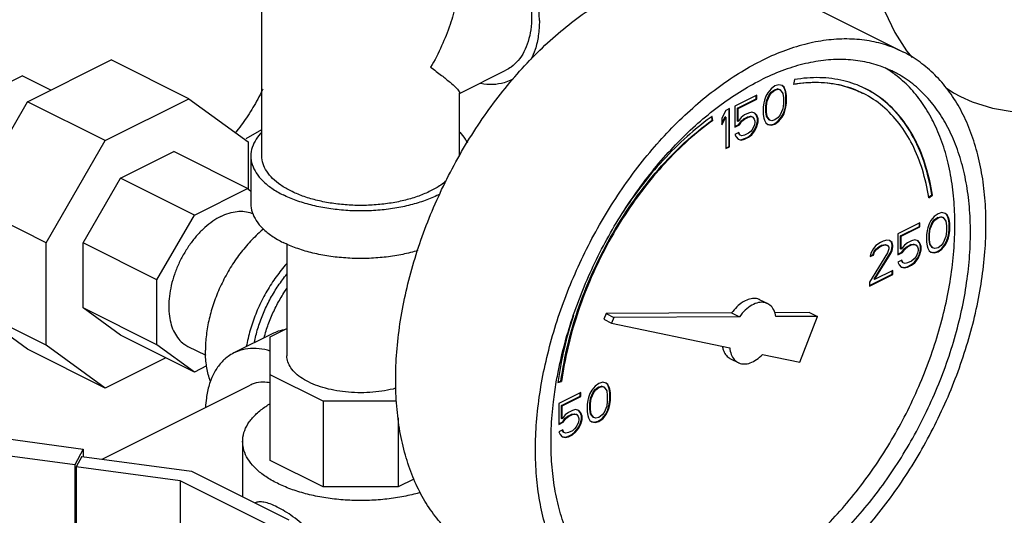
# Model space of a CAD drawing. Units: inches. Extents: x -39.3 to -14.3, y 29.1 to 56.3.
# Drawn here: x -29.1 to -23.5, y 35.3 to 38.1 of the extents above; entities that cross this region are included whole.
import ezdxf

# ---------------------------------------------------------------- set-up
doc = ezdxf.new("R2010")
doc.units = ezdxf.units.IN
doc.header["$LTSCALE"] = 1.21
doc.header["$MEASUREMENT"] = 0
doc.layers.get('0').update_dxf_attribs({"linetype": 'CONTINUOUS'})

msp = doc.modelspace()

# ---------------------------------------------------------------- linework, layer by layer
at = {"color": 7, "linetype": 'Continuous'}
for p, q in [((-27.685, 37.3269), (-27.685, 38.5991)), ((-24.0359, 37.9183), (-24.8314, 38.3161)), ((-29.0177, 37.6353), (-28.5418, 37.8733)), ((-28.0998, 37.6523), (-28.5418, 37.8733)), ((-29.3506, 37.6316), (-29.0486, 37.7826)), ((-28.8858, 37.7012), (-29.0486, 37.7826)), ((-26.56, 37.6829), (-26.2964, 37.8147)), ((-24.6549, 37.7613), (-24.6604, 37.7334)), ((-24.7876, 37.7095), (-24.806, 37.6865)), ((-24.7655, 37.7251), (-24.7876, 37.7095)), ((-24.769, 37.7039), (-24.7506, 37.7085)), ((-24.7434, 37.7316), (-24.7655, 37.7251)), ((-24.7655, 37.7021), (-24.747, 37.7067)), ((-24.7506, 37.7085), (-24.7395, 37.7048)), ((-24.747, 37.7067), (-24.7506, 37.7085)), ((-24.747, 37.7067), (-24.736, 37.703)), ((-24.7249, 37.727), (-24.7434, 37.7316)), ((-24.736, 37.703), (-24.7395, 37.7048)), ((-24.7174, 37.7204), (-24.7254, 37.7264)), ((-24.7139, 37.7187), (-24.7249, 37.727)), ((-24.7139, 37.7187), (-24.7174, 37.7204)), ((-24.7101, 37.7057), (-24.7174, 37.7204)), ((-24.7065, 37.7039), (-24.7139, 37.7187)), ((-24.7065, 37.7039), (-24.7101, 37.7057)), ((-24.7064, 37.6937), (-24.7101, 37.7057)), ((-24.7028, 37.6919), (-24.7065, 37.7039)), ((-28.5758, 37.4143), (-28.0998, 37.6523)), ((-28.0998, 37.6523), (-27.7633, 37.4084)), ((-26.56, 37.33), (-26.56, 37.6867)), ((-24.8686, 37.6736), (-24.9938, 37.611)), ((-24.9789, 37.5989), (-24.8721, 37.6523)), ((-24.9754, 37.5971), (-24.8686, 37.6505)), ((-24.8721, 37.6523), (-24.8721, 37.6718)), ((-24.8686, 37.6505), (-24.8721, 37.6523)), ((-24.8686, 37.6505), (-24.8686, 37.6736)), ((-24.817, 37.6671), (-24.8244, 37.645)), ((-24.806, 37.6865), (-24.817, 37.6671)), ((-24.8132, 37.6403), (-24.7985, 37.6753)), ((-24.8097, 37.6385), (-24.7949, 37.6736)), ((-24.7985, 37.6753), (-24.7874, 37.6901)), ((-24.7949, 37.6736), (-24.7985, 37.6753)), ((-24.7949, 37.6736), (-24.7839, 37.6883)), ((-24.7874, 37.6901), (-24.769, 37.7039)), ((-24.7839, 37.6883), (-24.7874, 37.6901)), ((-24.7839, 37.6883), (-24.7655, 37.7021)), ((-24.7655, 37.7021), (-24.769, 37.7039)), ((-24.736, 37.703), (-24.7213, 37.6827)), ((-24.7213, 37.6827), (-24.7176, 37.6569)), ((-24.7176, 37.6569), (-24.7176, 37.6247)), ((-24.7028, 37.6919), (-24.7064, 37.6937)), ((-24.7027, 37.6725), (-24.7064, 37.6937)), ((-24.6992, 37.6708), (-24.7028, 37.6919)), ((-24.6992, 37.6708), (-24.7027, 37.6725)), ((-24.7027, 37.6311), (-24.7027, 37.6725)), ((-24.6992, 37.6293), (-24.6992, 37.6708)), ((-29.3543, 37.0548), (-29.0177, 37.6353)), ((-28.5758, 37.4143), (-29.0177, 37.6353)), ((-25.0233, 37.5962), (-25.0454, 37.5852)), ((-25.0268, 37.3815), (-25.0268, 37.5945)), ((-25.0233, 37.3797), (-25.0233, 37.5962)), ((-24.9938, 37.611), (-24.9938, 37.4912)), ((-24.9754, 37.5971), (-24.9789, 37.5989)), ((-24.9789, 37.5252), (-24.9789, 37.5989)), ((-24.9754, 37.5234), (-24.9754, 37.5971)), ((-24.8281, 37.6293), (-24.8317, 37.6045)), ((-24.8317, 37.6045), (-24.8317, 37.563)), ((-24.8244, 37.645), (-24.8281, 37.6293)), ((-24.8169, 37.6108), (-24.8132, 37.6403)), ((-24.8133, 37.6091), (-24.8169, 37.6108)), ((-24.8169, 37.5786), (-24.8169, 37.6108)), ((-24.8133, 37.6091), (-24.8097, 37.6385)), ((-24.8133, 37.5768), (-24.8133, 37.6091)), ((-24.8097, 37.6385), (-24.8132, 37.6403)), ((-24.7213, 37.5952), (-24.736, 37.5602)), ((-24.7176, 37.6247), (-24.7213, 37.5952)), ((-24.7101, 37.5905), (-24.7064, 37.6062)), ((-24.7065, 37.5888), (-24.7028, 37.6044)), ((-24.7064, 37.6062), (-24.7027, 37.6311)), ((-24.7028, 37.6044), (-24.7064, 37.6062)), ((-24.7028, 37.6044), (-24.6992, 37.6293)), ((-24.6992, 37.6293), (-24.7027, 37.6311)), ((-25.1226, 37.5304), (-25.1256, 37.55)), ((-25.1191, 37.5286), (-25.1227, 37.5523)), ((-25.0454, 37.5852), (-25.0675, 37.5419)), ((-25.0675, 37.5137), (-25.0489, 37.5501)), ((-25.0675, 37.505), (-25.0454, 37.5483)), ((-25.0675, 37.5419), (-25.0675, 37.505)), ((-25.0454, 37.5483), (-25.0489, 37.5501)), ((-25.0454, 37.5483), (-25.0454, 37.3687)), ((-24.957, 37.5465), (-24.9754, 37.5234)), ((-24.9386, 37.5603), (-24.957, 37.5465)), ((-24.9568, 37.527), (-24.9421, 37.539)), ((-24.9533, 37.5253), (-24.9386, 37.5372)), ((-24.9421, 37.539), (-24.92, 37.5501)), ((-24.9386, 37.5372), (-24.9421, 37.539)), ((-24.9165, 37.5713), (-24.9386, 37.5603)), ((-24.9386, 37.5372), (-24.9165, 37.5483)), ((-24.92, 37.5501), (-24.9053, 37.5528)), ((-24.9165, 37.5483), (-24.92, 37.5501)), ((-24.898, 37.5759), (-24.9165, 37.5713)), ((-24.9165, 37.5483), (-24.9017, 37.5511)), ((-24.9053, 37.5528), (-24.8942, 37.5491)), ((-24.9017, 37.5511), (-24.9053, 37.5528)), ((-24.9017, 37.5511), (-24.8907, 37.5474)), ((-24.8796, 37.5713), (-24.898, 37.5759)), ((-24.8907, 37.5474), (-24.8942, 37.5491)), ((-24.8907, 37.5474), (-24.8833, 37.5372)), ((-24.8833, 37.5372), (-24.8796, 37.5252)), ((-24.8721, 37.5602), (-24.8808, 37.5703)), ((-24.8686, 37.5584), (-24.8796, 37.5713)), ((-24.8686, 37.5584), (-24.8721, 37.5602)), ((-24.8647, 37.5408), (-24.8721, 37.5602)), ((-24.8612, 37.5391), (-24.8686, 37.5584)), ((-24.8612, 37.5391), (-24.8647, 37.5408)), ((-24.8647, 37.5224), (-24.8647, 37.5408)), ((-24.8612, 37.5206), (-24.8612, 37.5391)), ((-24.8317, 37.563), (-24.8281, 37.5418)), ((-24.8281, 37.5418), (-24.8244, 37.5298)), ((-24.8133, 37.5768), (-24.8169, 37.5786)), ((-24.8132, 37.5528), (-24.8169, 37.5786)), ((-24.8097, 37.551), (-24.8133, 37.5768)), ((-24.8097, 37.551), (-24.8132, 37.5528)), ((-24.7985, 37.5325), (-24.8132, 37.5528)), ((-24.7949, 37.5307), (-24.8097, 37.551)), ((-24.747, 37.5455), (-24.7655, 37.5317)), ((-24.736, 37.5602), (-24.747, 37.5455)), ((-24.7469, 37.5261), (-24.7285, 37.5491)), ((-24.7434, 37.5243), (-24.7249, 37.5473)), ((-24.7285, 37.5491), (-24.7174, 37.5684)), ((-24.7249, 37.5473), (-24.7285, 37.5491)), ((-24.7249, 37.5473), (-24.7139, 37.5667)), ((-24.7174, 37.5684), (-24.7101, 37.5905)), ((-24.7139, 37.5667), (-24.7174, 37.5684)), ((-24.7139, 37.5667), (-24.7065, 37.5888)), ((-24.7065, 37.5888), (-24.7101, 37.5905)), ((-25.1191, 37.5286), (-25.1226, 37.5304)), ((-24.9938, 37.4947), (-24.9716, 37.5059)), ((-24.9938, 37.4912), (-24.968, 37.5041)), ((-24.9754, 37.5234), (-24.9789, 37.5252)), ((-24.9716, 37.5059), (-24.9568, 37.527)), ((-24.968, 37.5041), (-24.9716, 37.5059)), ((-24.968, 37.5041), (-24.9533, 37.5253)), ((-24.9533, 37.5253), (-24.9568, 37.527)), ((-24.8907, 37.4829), (-24.9017, 37.4681)), ((-24.8833, 37.5004), (-24.8907, 37.4829)), ((-24.8796, 37.516), (-24.8833, 37.5004)), ((-24.8832, 37.4717), (-24.8721, 37.4957)), ((-24.8796, 37.5252), (-24.8796, 37.516)), ((-24.8796, 37.47), (-24.8686, 37.4939)), ((-24.8721, 37.4957), (-24.8647, 37.5224)), ((-24.8686, 37.4939), (-24.8721, 37.4957)), ((-24.8686, 37.4939), (-24.8612, 37.5206)), ((-24.8612, 37.5206), (-24.8647, 37.5224)), ((-24.8244, 37.5298), (-24.817, 37.5151)), ((-24.817, 37.5151), (-24.806, 37.5068)), ((-24.806, 37.5068), (-24.7876, 37.5022)), ((-24.8058, 37.5076), (-24.7911, 37.504)), ((-24.7949, 37.5307), (-24.7985, 37.5325)), ((-24.7839, 37.5271), (-24.7949, 37.5307)), ((-24.7911, 37.504), (-24.769, 37.5104)), ((-24.7876, 37.5022), (-24.7911, 37.504)), ((-24.7876, 37.5022), (-24.7655, 37.5086)), ((-24.7655, 37.5317), (-24.7839, 37.5271)), ((-24.769, 37.5104), (-24.7469, 37.5261)), ((-24.7655, 37.5086), (-24.769, 37.5104)), ((-24.7655, 37.5086), (-24.7434, 37.5243)), ((-24.7434, 37.5243), (-24.7469, 37.5261)), ((-27.774, 37.4269), (-27.685, 37.4781)), ((-24.9717, 37.4608), (-24.9938, 37.4497)), ((-24.9938, 37.4497), (-24.9864, 37.435)), ((-24.9864, 37.435), (-24.9754, 37.4221)), ((-24.9679, 37.4478), (-24.9738, 37.4597)), ((-24.9643, 37.446), (-24.9717, 37.4608)), ((-24.9643, 37.446), (-24.9679, 37.4478)), ((-24.9533, 37.4424), (-24.9643, 37.446)), ((-24.9605, 37.4192), (-24.9421, 37.4238)), ((-24.9386, 37.4451), (-24.9533, 37.4424)), ((-24.9421, 37.4238), (-24.92, 37.4349)), ((-24.9386, 37.4221), (-24.9421, 37.4238)), ((-24.9165, 37.4562), (-24.9386, 37.4451)), ((-24.9386, 37.4221), (-24.9165, 37.4331)), ((-24.92, 37.4349), (-24.9016, 37.4487)), ((-24.9165, 37.4331), (-24.92, 37.4349)), ((-24.9017, 37.4681), (-24.9165, 37.4562)), ((-24.9165, 37.4331), (-24.898, 37.4469)), ((-24.9016, 37.4487), (-24.8832, 37.4717)), ((-24.898, 37.4469), (-24.9016, 37.4487)), ((-24.898, 37.4469), (-24.8796, 37.47)), ((-24.8796, 37.47), (-24.8832, 37.4717)), ((-28.9123, 36.8339), (-28.5758, 37.4143)), ((-27.7633, 37.4084), (-27.7633, 37.1391)), ((-25.0454, 37.3722), (-25.0268, 37.3815)), ((-25.0454, 37.3687), (-25.0233, 37.3797)), ((-25.0233, 37.3797), (-25.0268, 37.3815)), ((-24.9754, 37.4221), (-24.957, 37.4175)), ((-24.9752, 37.4229), (-24.9605, 37.4192)), ((-24.957, 37.4175), (-24.9605, 37.4192)), ((-24.957, 37.4175), (-24.9386, 37.4221)), ((-28.4888, 37.2007), (-28.1868, 37.3517)), ((-27.767, 37.1418), (-28.1868, 37.3517)), ((-27.7475, 37.3269), (-27.7475, 37.0563)), ((-28.7024, 36.8323), (-28.4888, 37.2007)), ((-28.069, 36.9908), (-28.4888, 37.2007)), ((-28.069, 36.9908), (-27.767, 37.1418)), ((-27.767, 37.1418), (-27.7475, 37.1277)), ((-23.8912, 37.0929), (-23.873, 37.106)), ((-23.8903, 37.0892), (-23.8694, 37.1042)), ((-23.8694, 37.1042), (-23.873, 37.106)), ((-28.9123, 36.8339), (-29.3543, 37.0548)), ((-28.2826, 36.6224), (-28.069, 36.9908)), ((-23.8595, 36.9827), (-23.8779, 36.9597)), ((-23.8374, 36.9984), (-23.8595, 36.9827)), ((-23.8593, 36.9633), (-23.8409, 36.9771)), ((-23.8409, 36.9771), (-23.8225, 36.9817)), ((-23.8374, 36.9754), (-23.8409, 36.9771)), ((-23.8153, 37.0048), (-23.8374, 36.9984)), ((-23.8374, 36.9754), (-23.819, 36.98)), ((-23.8225, 36.9817), (-23.8115, 36.978)), ((-23.819, 36.98), (-23.8225, 36.9817)), ((-23.819, 36.98), (-23.8079, 36.9763)), ((-23.7969, 37.0002), (-23.8153, 37.0048)), ((-23.8079, 36.9763), (-23.8115, 36.978)), ((-23.8079, 36.9763), (-23.7932, 36.956)), ((-23.7894, 36.9937), (-23.7973, 36.9997)), ((-23.7858, 36.9919), (-23.7969, 37.0002)), ((-23.7858, 36.9919), (-23.7894, 36.9937)), ((-23.782, 36.9789), (-23.7894, 36.9937)), ((-23.7785, 36.9772), (-23.7858, 36.9919)), ((-23.7785, 36.9772), (-23.782, 36.9789)), ((-23.7783, 36.967), (-23.782, 36.9789)), ((-23.7748, 36.9652), (-23.7785, 36.9772)), ((-23.9405, 36.9468), (-24.0657, 36.8842)), ((-24.0508, 36.8722), (-23.944, 36.9256)), ((-24.0473, 36.8704), (-23.9405, 36.9238)), ((-23.944, 36.9256), (-23.944, 36.9451)), ((-23.9405, 36.9238), (-23.944, 36.9256)), ((-23.9405, 36.9238), (-23.9405, 36.9468)), ((-23.8889, 36.9404), (-23.8963, 36.9183)), ((-23.8779, 36.9597), (-23.8889, 36.9404)), ((-23.8851, 36.9136), (-23.8704, 36.9486)), ((-23.8816, 36.9118), (-23.8668, 36.9468)), ((-23.8704, 36.9486), (-23.8593, 36.9633)), ((-23.8668, 36.9468), (-23.8704, 36.9486)), ((-23.8668, 36.9468), (-23.8558, 36.9615)), ((-23.8558, 36.9615), (-23.8593, 36.9633)), ((-23.8558, 36.9615), (-23.8374, 36.9754)), ((-23.7932, 36.956), (-23.7895, 36.9302)), ((-23.7895, 36.9302), (-23.7895, 36.898)), ((-23.7748, 36.9652), (-23.7783, 36.967)), ((-23.7746, 36.9458), (-23.7783, 36.967)), ((-23.7711, 36.944), (-23.7748, 36.9652)), ((-23.7711, 36.944), (-23.7746, 36.9458)), ((-23.7746, 36.9043), (-23.7746, 36.9458)), ((-23.7711, 36.9026), (-23.7711, 36.944)), ((-24.0657, 36.8842), (-24.0657, 36.7645)), ((-24.0473, 36.8704), (-24.0508, 36.8722)), ((-24.0508, 36.7985), (-24.0508, 36.8722)), ((-24.0473, 36.7967), (-24.0473, 36.8704)), ((-23.9, 36.9026), (-23.9037, 36.8777)), ((-23.9037, 36.8777), (-23.9037, 36.8363)), ((-23.8963, 36.9183), (-23.9, 36.9026)), ((-23.8888, 36.8841), (-23.8851, 36.9136)), ((-23.8853, 36.8823), (-23.8888, 36.8841)), ((-23.8888, 36.8518), (-23.8888, 36.8841)), ((-23.8853, 36.8823), (-23.8816, 36.9118)), ((-23.8853, 36.8501), (-23.8853, 36.8823)), ((-23.8816, 36.9118), (-23.8851, 36.9136)), ((-23.7932, 36.8685), (-23.8079, 36.8335)), ((-23.7895, 36.898), (-23.7932, 36.8685)), ((-23.7894, 36.8417), (-23.782, 36.8638)), ((-23.782, 36.8638), (-23.7783, 36.8794)), ((-23.7785, 36.862), (-23.782, 36.8638)), ((-23.7785, 36.862), (-23.7748, 36.8777)), ((-23.7783, 36.8794), (-23.7746, 36.9043)), ((-23.7748, 36.8777), (-23.7783, 36.8794)), ((-23.7748, 36.8777), (-23.7711, 36.9026)), ((-23.7711, 36.9026), (-23.7746, 36.9043)), ((-28.9123, 36.2509), (-28.9123, 36.8339)), ((-28.2826, 36.6224), (-28.7024, 36.8323)), ((-28.7024, 36.4624), (-28.7024, 36.8323)), ((-27.5425, 36.826), (-27.5425, 36.1903)), ((-24.1909, 36.817), (-24.2057, 36.8004)), ((-24.1652, 36.8345), (-24.1909, 36.817)), ((-24.1908, 36.7976), (-24.1724, 36.8114)), ((-24.1873, 36.7958), (-24.1688, 36.8096)), ((-24.1724, 36.8114), (-24.1576, 36.8188)), ((-24.1688, 36.8096), (-24.1724, 36.8114)), ((-24.1688, 36.8096), (-24.1541, 36.817)), ((-24.1504, 36.8419), (-24.1652, 36.8345)), ((-24.1576, 36.8188), (-24.1392, 36.8234)), ((-24.1541, 36.817), (-24.1576, 36.8188)), ((-24.1541, 36.817), (-24.1357, 36.8216)), ((-24.1283, 36.8483), (-24.1504, 36.8419)), ((-24.1392, 36.8234), (-24.1282, 36.8197)), ((-24.1357, 36.8216), (-24.1392, 36.8234)), ((-24.1357, 36.8216), (-24.1246, 36.8179)), ((-24.1136, 36.8465), (-24.1283, 36.8483)), ((-24.1246, 36.8179), (-24.1282, 36.8197)), ((-24.1246, 36.8179), (-24.1173, 36.8078)), ((-24.1173, 36.8078), (-24.1173, 36.7986)), ((-24.1024, 36.8372), (-24.114, 36.8459)), ((-24.0989, 36.8354), (-24.1136, 36.8465)), ((-24.0989, 36.8354), (-24.1024, 36.8372)), ((-24.0987, 36.8206), (-24.1024, 36.8372)), ((-24.1024, 36.7911), (-24.0987, 36.8114)), ((-24.0952, 36.8188), (-24.0989, 36.8354)), ((-24.0989, 36.7893), (-24.0952, 36.8096)), ((-24.0952, 36.8188), (-24.0987, 36.8206)), ((-24.0987, 36.8114), (-24.0987, 36.8206)), ((-24.0952, 36.8096), (-24.0987, 36.8114)), ((-24.0952, 36.8096), (-24.0952, 36.8188)), ((-24.0289, 36.8197), (-24.0473, 36.7967)), ((-24.0105, 36.8335), (-24.0289, 36.8197)), ((-24.0287, 36.8003), (-24.014, 36.8123)), ((-24.0252, 36.7985), (-24.0105, 36.8105)), ((-24.014, 36.8123), (-23.9919, 36.8233)), ((-24.0105, 36.8105), (-24.014, 36.8123)), ((-23.9884, 36.8446), (-24.0105, 36.8335)), ((-24.0105, 36.8105), (-23.9884, 36.8215)), ((-23.9919, 36.8233), (-23.9772, 36.8261)), ((-23.9884, 36.8215), (-23.9919, 36.8233)), ((-23.97, 36.8492), (-23.9884, 36.8446)), ((-23.9884, 36.8215), (-23.9736, 36.8243)), ((-23.9772, 36.8261), (-23.9661, 36.8224)), ((-23.9736, 36.8243), (-23.9772, 36.8261)), ((-23.9736, 36.8243), (-23.9626, 36.8206)), ((-23.9515, 36.8446), (-23.97, 36.8492)), ((-23.9626, 36.8206), (-23.9661, 36.8224)), ((-23.9626, 36.8206), (-23.9552, 36.8105)), ((-23.9552, 36.8105), (-23.9515, 36.7985)), ((-23.944, 36.8334), (-23.9527, 36.8436)), ((-23.9405, 36.8317), (-23.9515, 36.8446)), ((-23.9405, 36.8317), (-23.944, 36.8334)), ((-23.9367, 36.8141), (-23.944, 36.8334)), ((-23.9331, 36.8123), (-23.9405, 36.8317)), ((-23.9331, 36.8123), (-23.9367, 36.8141)), ((-23.9367, 36.7957), (-23.9367, 36.8141)), ((-23.9331, 36.7939), (-23.9331, 36.8123)), ((-23.9037, 36.8363), (-23.9, 36.8151)), ((-23.9, 36.8151), (-23.8963, 36.8031)), ((-23.8853, 36.8501), (-23.8888, 36.8518)), ((-23.8851, 36.826), (-23.8888, 36.8518)), ((-23.8816, 36.8243), (-23.8853, 36.8501)), ((-23.8816, 36.8243), (-23.8851, 36.826)), ((-23.8704, 36.8058), (-23.8851, 36.826)), ((-23.8668, 36.804), (-23.8816, 36.8243)), ((-23.819, 36.8187), (-23.8374, 36.8049)), ((-23.8079, 36.8335), (-23.819, 36.8187)), ((-23.8188, 36.7993), (-23.8004, 36.8223)), ((-23.8153, 36.7975), (-23.7969, 36.8206)), ((-23.8004, 36.8223), (-23.7894, 36.8417)), ((-23.7969, 36.8206), (-23.8004, 36.8223)), ((-23.7969, 36.8206), (-23.7858, 36.8399)), ((-23.7858, 36.8399), (-23.7894, 36.8417)), ((-23.7858, 36.8399), (-23.7785, 36.862)), ((-24.1246, 36.7764), (-24.2278, 36.6097)), ((-24.2204, 36.7746), (-24.2241, 36.7544)), ((-24.2241, 36.7544), (-24.2057, 36.7636)), ((-24.2234, 36.7583), (-24.2092, 36.7653)), ((-24.2057, 36.8004), (-24.2204, 36.7746)), ((-24.2092, 36.7653), (-24.2018, 36.7828)), ((-24.2057, 36.7636), (-24.2092, 36.7653)), ((-24.2057, 36.7636), (-24.1983, 36.7811)), ((-24.2018, 36.7828), (-24.1908, 36.7976)), ((-24.1983, 36.7811), (-24.2018, 36.7828)), ((-24.2018, 36.6262), (-24.1098, 36.7736)), ((-24.1983, 36.7811), (-24.1873, 36.7958)), ((-24.1983, 36.6245), (-24.1062, 36.7718)), ((-24.1873, 36.7958), (-24.1908, 36.7976)), ((-24.1173, 36.7986), (-24.1246, 36.7764)), ((-24.1098, 36.7736), (-24.1024, 36.7911)), ((-24.1062, 36.7718), (-24.1098, 36.7736)), ((-24.1062, 36.7718), (-24.0989, 36.7893)), ((-24.0989, 36.7893), (-24.1024, 36.7911)), ((-24.0657, 36.768), (-24.0435, 36.7791)), ((-24.0657, 36.7645), (-24.0399, 36.7773)), ((-24.0473, 36.7967), (-24.0508, 36.7985)), ((-24.0435, 36.7791), (-24.0287, 36.8003)), ((-24.0399, 36.7773), (-24.0435, 36.7791)), ((-24.0399, 36.7773), (-24.0252, 36.7985)), ((-24.0252, 36.7985), (-24.0287, 36.8003)), ((-23.9626, 36.7561), (-23.9736, 36.7414)), ((-23.9552, 36.7736), (-23.9626, 36.7561)), ((-23.9515, 36.7893), (-23.9552, 36.7736)), ((-23.9551, 36.745), (-23.944, 36.7689)), ((-23.9515, 36.7985), (-23.9515, 36.7893)), ((-23.9515, 36.7432), (-23.9405, 36.7672)), ((-23.944, 36.7689), (-23.9367, 36.7957)), ((-23.9405, 36.7672), (-23.944, 36.7689)), ((-23.9405, 36.7672), (-23.9331, 36.7939)), ((-23.9331, 36.7939), (-23.9367, 36.7957)), ((-23.8963, 36.8031), (-23.8889, 36.7883)), ((-23.8889, 36.7883), (-23.8779, 36.7801)), ((-23.8779, 36.7801), (-23.8595, 36.7754)), ((-23.8777, 36.7809), (-23.863, 36.7772)), ((-23.8668, 36.804), (-23.8704, 36.8058)), ((-23.8558, 36.8003), (-23.8668, 36.804)), ((-23.863, 36.7772), (-23.8409, 36.7837)), ((-23.8595, 36.7754), (-23.863, 36.7772)), ((-23.8595, 36.7754), (-23.8374, 36.7819)), ((-23.8374, 36.8049), (-23.8558, 36.8003)), ((-23.8409, 36.7837), (-23.8188, 36.7993)), ((-23.8374, 36.7819), (-23.8409, 36.7837)), ((-23.8374, 36.7819), (-23.8153, 36.7975)), ((-23.8153, 36.7975), (-23.8188, 36.7993)), ((-24.0436, 36.734), (-24.0657, 36.723)), ((-24.0657, 36.723), (-24.0584, 36.7082)), ((-24.0584, 36.7082), (-24.0473, 36.6953)), ((-24.0471, 36.6962), (-24.0324, 36.6925)), ((-24.0398, 36.7211), (-24.0457, 36.733)), ((-24.0363, 36.7193), (-24.0436, 36.734)), ((-24.0363, 36.7193), (-24.0398, 36.7211)), ((-24.0252, 36.7156), (-24.0363, 36.7193)), ((-24.0324, 36.6925), (-24.014, 36.6971)), ((-24.0105, 36.7184), (-24.0252, 36.7156)), ((-24.014, 36.6971), (-23.9919, 36.7082)), ((-24.0105, 36.6953), (-24.014, 36.6971)), ((-23.9884, 36.7294), (-24.0105, 36.7184)), ((-24.0105, 36.6953), (-23.9884, 36.7064)), ((-23.9919, 36.7082), (-23.9735, 36.722)), ((-23.9884, 36.7064), (-23.9919, 36.7082)), ((-23.9736, 36.7414), (-23.9884, 36.7294)), ((-23.9884, 36.7064), (-23.97, 36.7202)), ((-23.9735, 36.722), (-23.9551, 36.745)), ((-23.97, 36.7202), (-23.9735, 36.722)), ((-23.97, 36.7202), (-23.9515, 36.7432)), ((-23.9515, 36.7432), (-23.9551, 36.745)), ((-24.2278, 36.5902), (-24.0987, 36.6548)), ((-24.2278, 36.5867), (-24.0952, 36.653)), ((-24.0952, 36.676), (-24.1983, 36.6245)), ((-24.0987, 36.6548), (-24.0987, 36.6742)), ((-24.0952, 36.653), (-24.0987, 36.6548)), ((-24.0952, 36.653), (-24.0952, 36.676)), ((-24.0473, 36.6953), (-24.0289, 36.6907)), ((-24.0289, 36.6907), (-24.0324, 36.6925)), ((-24.0289, 36.6907), (-24.0105, 36.6953)), ((-28.2826, 36.2525), (-28.2826, 36.6224)), ((-24.2278, 36.6097), (-24.2278, 36.5867)), ((-24.1983, 36.6245), (-24.2018, 36.6262)), ((-28.9123, 36.2509), (-29.3543, 36.4719)), ((-29.0177, 36.228), (-29.3543, 36.4719)), ((-24.851, 36.5091), (-24.8068, 36.487)), ((-28.2826, 36.2525), (-28.7024, 36.4624)), ((-28.4888, 36.3076), (-28.7024, 36.4624)), ((-25.7267, 36.4307), (-25.7392, 36.398)), ((-25.0124, 36.4344), (-25.7267, 36.4307)), ((-25.7267, 36.4307), (-25.6825, 36.4086)), ((-25.0124, 36.4344), (-24.9682, 36.4123)), ((-24.5681, 36.4367), (-24.7672, 36.4357)), ((-24.5681, 36.4367), (-24.5239, 36.4146)), ((-25.7392, 36.398), (-25.695, 36.3759)), ((-25.6825, 36.4086), (-25.695, 36.3759)), ((-25.695, 36.3759), (-25.0226, 36.2366)), ((-24.9682, 36.4123), (-25.6825, 36.4086)), ((-24.5239, 36.4146), (-24.7602, 36.4134)), ((-24.6234, 36.1539), (-24.5239, 36.4146)), ((-28.069, 36.0977), (-28.4888, 36.3076)), ((-27.623, 36.317), (-27.8439, 36.2065)), ((-27.6372, 36.2975), (-27.5425, 36.3449)), ((-28.5758, 36.007), (-28.9123, 36.2509)), ((-28.069, 36.0977), (-28.2826, 36.2525)), ((-27.6372, 35.5955), (-27.6372, 36.2975)), ((-28.5758, 36.007), (-29.0177, 36.228)), ((-28.1058, 36.2441), (-28.0045, 36.1934)), ((-24.8366, 36.1981), (-24.6234, 36.1539)), ((-28.2317, 36.1791), (-28.5758, 36.007)), ((-25.0187, 36.1737), (-24.9745, 36.1516)), ((-27.9993, 36.1325), (-28.069, 36.0977)), ((-27.3369, 35.9325), (-27.6372, 36.0826)), ((-26.0003, 36.0388), (-25.9794, 36.0447)), ((-25.9998, 36.0417), (-25.983, 36.0465)), ((-25.9794, 36.0447), (-25.983, 36.0465)), ((-25.7672, 36.0335), (-25.7893, 36.0178)), ((-25.7451, 36.0399), (-25.7672, 36.0335)), ((-25.7267, 36.0353), (-25.7451, 36.0399)), ((-25.7192, 36.0288), (-25.7271, 36.0347)), ((-25.7156, 36.027), (-25.7267, 36.0353)), ((-25.7156, 36.027), (-25.7192, 36.0288)), ((-25.7118, 36.014), (-25.7192, 36.0288)), ((-25.7083, 36.0123), (-25.7156, 36.027)), ((-28.5927, 35.6029), (-27.7523, 36.0231)), ((-25.8703, 35.9819), (-25.9955, 35.9193)), ((-25.8738, 35.9607), (-25.8738, 35.9802)), ((-25.8703, 35.9589), (-25.8703, 35.9819)), ((-25.8188, 35.9755), (-25.8261, 35.9533)), ((-25.8077, 35.9948), (-25.8188, 35.9755)), ((-25.8149, 35.9487), (-25.8002, 35.9837)), ((-25.8114, 35.9469), (-25.7967, 35.9819)), ((-25.7893, 36.0178), (-25.8077, 35.9948)), ((-25.8002, 35.9837), (-25.7891, 35.9984)), ((-25.7967, 35.9819), (-25.8002, 35.9837)), ((-25.7967, 35.9819), (-25.7856, 35.9966)), ((-25.7891, 35.9984), (-25.7707, 36.0122)), ((-25.7856, 35.9966), (-25.7891, 35.9984)), ((-25.7856, 35.9966), (-25.7672, 36.0105)), ((-25.7707, 36.0122), (-25.7523, 36.0168)), ((-25.7672, 36.0105), (-25.7707, 36.0122)), ((-25.7672, 36.0105), (-25.7488, 36.0151)), ((-25.7523, 36.0168), (-25.7413, 36.0131)), ((-25.7488, 36.0151), (-25.7523, 36.0168)), ((-25.7488, 36.0151), (-25.7377, 36.0114)), ((-25.7377, 36.0114), (-25.7413, 36.0131)), ((-25.7377, 36.0114), (-25.723, 35.9911)), ((-25.723, 35.9911), (-25.7193, 35.9653)), ((-25.7083, 36.0123), (-25.7118, 36.014)), ((-25.7081, 36.0021), (-25.7118, 36.014)), ((-25.7046, 36.0003), (-25.7083, 36.0123)), ((-25.7046, 36.0003), (-25.7081, 36.0021)), ((-25.7044, 35.9809), (-25.7081, 36.0021)), ((-25.7009, 35.9791), (-25.7046, 36.0003)), ((-25.7009, 35.9791), (-25.7044, 35.9809)), ((-25.7044, 35.9394), (-25.7044, 35.9809)), ((-25.7009, 35.9376), (-25.7009, 35.9791)), ((-26.9186, 35.9325), (-27.3369, 35.9325)), ((-27.3369, 35.9325), (-27.3369, 35.4453)), ((-25.9955, 35.9193), (-25.9955, 35.7995)), ((-25.9807, 35.9073), (-25.8738, 35.9607)), ((-25.9771, 35.9055), (-25.8703, 35.9589)), ((-25.8703, 35.9589), (-25.8738, 35.9607)), ((-25.8298, 35.9377), (-25.8335, 35.9128)), ((-25.8335, 35.9128), (-25.8335, 35.8714)), ((-25.8261, 35.9533), (-25.8298, 35.9377)), ((-25.8186, 35.9192), (-25.8149, 35.9487)), ((-25.8151, 35.9174), (-25.8186, 35.9192)), ((-25.8186, 35.8869), (-25.8186, 35.9192)), ((-25.8151, 35.9174), (-25.8114, 35.9469)), ((-25.8151, 35.8852), (-25.8151, 35.9174)), ((-25.8114, 35.9469), (-25.8149, 35.9487)), ((-25.7193, 35.933), (-25.723, 35.9036)), ((-25.7193, 35.9653), (-25.7193, 35.933)), ((-25.7118, 35.8989), (-25.7081, 35.9145)), ((-25.7083, 35.8971), (-25.7046, 35.9128)), ((-25.7081, 35.9145), (-25.7044, 35.9394)), ((-25.7046, 35.9128), (-25.7081, 35.9145)), ((-25.7046, 35.9128), (-25.7009, 35.9376)), ((-25.7009, 35.9376), (-25.7044, 35.9394)), ((-25.9771, 35.9055), (-25.9807, 35.9073)), ((-25.9807, 35.8336), (-25.9807, 35.9073)), ((-25.9771, 35.8318), (-25.9771, 35.9055)), ((-25.9403, 35.8686), (-25.9587, 35.8548)), ((-25.9438, 35.8474), (-25.9217, 35.8584)), ((-25.9182, 35.8797), (-25.9403, 35.8686)), ((-25.9403, 35.8456), (-25.9182, 35.8566)), ((-25.9217, 35.8584), (-25.907, 35.8612)), ((-25.9182, 35.8566), (-25.9217, 35.8584)), ((-25.8998, 35.8843), (-25.9182, 35.8797)), ((-25.9182, 35.8566), (-25.9035, 35.8594)), ((-25.907, 35.8612), (-25.8959, 35.8575)), ((-25.9035, 35.8594), (-25.907, 35.8612)), ((-25.9035, 35.8594), (-25.8924, 35.8557)), ((-25.8814, 35.8797), (-25.8998, 35.8843)), ((-25.8924, 35.8557), (-25.8959, 35.8575)), ((-25.8924, 35.8557), (-25.885, 35.8456)), ((-25.8738, 35.8685), (-25.8825, 35.8787)), ((-25.8703, 35.8668), (-25.8814, 35.8797)), ((-25.8703, 35.8668), (-25.8738, 35.8685)), ((-25.8665, 35.8492), (-25.8738, 35.8685)), ((-25.8629, 35.8474), (-25.8703, 35.8668)), ((-25.8335, 35.8714), (-25.8298, 35.8502)), ((-25.8151, 35.8852), (-25.8186, 35.8869)), ((-25.8149, 35.8611), (-25.8186, 35.8869)), ((-25.8114, 35.8594), (-25.8151, 35.8852)), ((-25.8114, 35.8594), (-25.8149, 35.8611)), ((-25.8002, 35.8409), (-25.8149, 35.8611)), ((-25.7967, 35.8391), (-25.8114, 35.8594)), ((-25.7377, 35.8686), (-25.7488, 35.8538)), ((-25.7486, 35.8344), (-25.7302, 35.8574)), ((-25.7451, 35.8326), (-25.7267, 35.8557)), ((-25.723, 35.9036), (-25.7377, 35.8686)), ((-25.7302, 35.8574), (-25.7192, 35.8768)), ((-25.7267, 35.8557), (-25.7302, 35.8574)), ((-25.7267, 35.8557), (-25.7156, 35.875)), ((-25.7192, 35.8768), (-25.7118, 35.8989)), ((-25.7156, 35.875), (-25.7192, 35.8768)), ((-25.7156, 35.875), (-25.7083, 35.8971)), ((-25.7083, 35.8971), (-25.7118, 35.8989)), ((-26.9089, 35.8372), (-26.9089, 35.4453)), ((-25.9955, 35.8031), (-25.9733, 35.8142)), ((-25.9955, 35.7995), (-25.9697, 35.8124)), ((-25.9771, 35.8318), (-25.9807, 35.8336)), ((-25.9587, 35.8548), (-25.9771, 35.8318)), ((-25.9733, 35.8142), (-25.9586, 35.8354)), ((-25.9697, 35.8124), (-25.9733, 35.8142)), ((-25.9697, 35.8124), (-25.955, 35.8336)), ((-25.9586, 35.8354), (-25.9438, 35.8474)), ((-25.955, 35.8336), (-25.9586, 35.8354)), ((-25.955, 35.8336), (-25.9403, 35.8456)), ((-25.9403, 35.8456), (-25.9438, 35.8474)), ((-25.885, 35.8087), (-25.8924, 35.7912)), ((-25.885, 35.8456), (-25.8814, 35.8336)), ((-25.8814, 35.8244), (-25.885, 35.8087)), ((-25.8849, 35.7801), (-25.8738, 35.804)), ((-25.8814, 35.8336), (-25.8814, 35.8244)), ((-25.8814, 35.7783), (-25.8703, 35.8023)), ((-25.8738, 35.804), (-25.8665, 35.8308)), ((-25.8703, 35.8023), (-25.8738, 35.804)), ((-25.8703, 35.8023), (-25.8629, 35.829)), ((-25.8629, 35.8474), (-25.8665, 35.8492)), ((-25.8665, 35.8308), (-25.8665, 35.8492)), ((-25.8629, 35.829), (-25.8665, 35.8308)), ((-25.8629, 35.829), (-25.8629, 35.8474)), ((-25.8298, 35.8502), (-25.8261, 35.8382)), ((-25.8261, 35.8382), (-25.8188, 35.8234)), ((-25.8188, 35.8234), (-25.8077, 35.8151)), ((-25.8077, 35.8151), (-25.7893, 35.8105)), ((-25.8075, 35.816), (-25.7928, 35.8123)), ((-25.7967, 35.8391), (-25.8002, 35.8409)), ((-25.7856, 35.8354), (-25.7967, 35.8391)), ((-25.7928, 35.8123), (-25.7707, 35.8187)), ((-25.7893, 35.8105), (-25.7928, 35.8123)), ((-25.7893, 35.8105), (-25.7672, 35.817)), ((-25.7672, 35.84), (-25.7856, 35.8354)), ((-25.7707, 35.8187), (-25.7486, 35.8344)), ((-25.7672, 35.817), (-25.7707, 35.8187)), ((-25.7488, 35.8538), (-25.7672, 35.84)), ((-25.7672, 35.817), (-25.7451, 35.8326)), ((-25.7451, 35.8326), (-25.7486, 35.8344)), ((-25.9734, 35.7691), (-25.9955, 35.7581)), ((-25.9955, 35.7581), (-25.9882, 35.7433)), ((-25.9882, 35.7433), (-25.9771, 35.7304)), ((-25.9696, 35.7562), (-25.9756, 35.7681)), ((-25.9661, 35.7544), (-25.9734, 35.7691)), ((-25.9661, 35.7544), (-25.9696, 35.7562)), ((-25.955, 35.7507), (-25.9661, 35.7544)), ((-25.9403, 35.7535), (-25.955, 35.7507)), ((-25.9438, 35.7322), (-25.9217, 35.7432)), ((-25.9182, 35.7645), (-25.9403, 35.7535)), ((-25.9217, 35.7432), (-25.9033, 35.7571)), ((-25.9182, 35.7415), (-25.9217, 35.7432)), ((-25.9035, 35.7765), (-25.9182, 35.7645)), ((-25.9182, 35.7415), (-25.8998, 35.7553)), ((-25.8924, 35.7912), (-25.9035, 35.7765)), ((-25.9033, 35.7571), (-25.8849, 35.7801)), ((-25.8998, 35.7553), (-25.9033, 35.7571)), ((-25.8998, 35.7553), (-25.8814, 35.7783)), ((-25.8814, 35.7783), (-25.8849, 35.7801)), ((-29.1851, 35.7249), (-28.7022, 35.6602)), ((-27.7944, 35.7031), (-27.7944, 35.3895)), ((-25.9771, 35.7304), (-25.9587, 35.7258)), ((-25.9769, 35.7313), (-25.9622, 35.7276)), ((-25.9622, 35.7276), (-25.9438, 35.7322)), ((-25.9587, 35.7258), (-25.9622, 35.7276)), ((-25.9587, 35.7258), (-25.9403, 35.7304)), ((-25.9403, 35.7304), (-25.9438, 35.7322)), ((-25.9403, 35.7304), (-25.9182, 35.7415)), ((-28.75, 35.5708), (-29.2809, 35.6419)), ((-28.7022, 35.6602), (-28.75, 35.5708)), ((-28.7022, 35.6602), (-28.7022, 35.6176)), ((-28.7099, 35.6186), (-28.7423, 35.5582)), ((-28.7099, 35.6186), (-28.0853, 35.5349)), ((-27.3369, 35.4453), (-27.6372, 35.5955)), ((-28.75, 35.5708), (-28.75, 34.8672)), ((-28.15, 35.4789), (-28.7423, 35.5582)), ((-28.7423, 35.5582), (-28.7423, 34.9087)), ((-28.0853, 35.5349), (-27.5313, 35.2579)), ((-27.6197, 35.2137), (-28.15, 35.4789)), ((-28.15, 35.4789), (-28.15, 34.8211)), ((-26.8201, 35.4897), (-26.9089, 35.4453)), ((-26.9089, 35.4453), (-27.3369, 35.4453))]:
    msp.add_line(p, q, dxfattribs=at)
for points in [[(-24.2106, 38.487), (-24.2067, 38.4206), (-24.1809, 38.2785), (-24.1396, 38.1481), (-24.084, 38.0291), (-24.0169, 37.9245), (-23.9856, 37.8878)], [(-23.7916, 37.7145), (-23.7503, 37.6869), (-23.7099, 37.6653)], [(-23.7099, 37.6653), (-23.6429, 37.6354), (-23.5268, 37.5989), (-23.4047, 37.5789), (-23.2761, 37.5764), (-23.1426, 37.593), (-23.0073, 37.6294), (-22.8714, 37.6866)]]:
    msp.add_lwpolyline(points, dxfattribs=at)
for points, start_tangent, end_tangent in [([(-26.106, 38.0969), (-26.112, 38.189), (-26.13, 38.2846), (-26.1593, 38.3811), (-26.1992, 38.4759), (-26.2486, 38.5664), (-26.3062, 38.6501), (-26.3704, 38.7248), (-26.4395, 38.7883), (-26.497, 38.83)], (0, 1), (-0.841443, 0.540346)), ([(-26.4971, 38.7755), (-26.4857, 38.7679), (-26.425, 38.7197), (-26.3674, 38.6616), (-26.3142, 38.5951), (-26.2667, 38.5217), (-26.2262, 38.4433), (-26.1936, 38.3618), (-26.1697, 38.2792), (-26.1551, 38.1976), (-26.1502, 38.119), (-26.1551, 38.0452), (-26.1697, 37.9782), (-26.1936, 37.9195), (-26.2262, 37.8706), (-26.2667, 37.8328), (-26.2964, 37.8147)], (0.835338, -0.549737), (-0.894314, -0.447439)), ([(-26.56, 38.3755), (-26.564, 38.2976), (-26.5815, 38.1907), (-26.614, 38.0743), (-26.662, 37.9533), (-26.7247, 37.8317)], (0.000691, -1), (-0.499153, -0.866514)), ([(-26.4526, 35.0738), (-26.455, 35.075), (-26.5482, 35.1319), (-26.6327, 35.2038), (-26.7076, 35.2901), (-26.7723, 35.3899), (-26.826, 35.5022), (-26.8684, 35.6261), (-26.899, 35.7602), (-26.9174, 35.9034), (-26.9236, 36.0541), (-26.9174, 36.2111), (-26.899, 36.3727), (-26.8684, 36.5374), (-26.826, 36.7036), (-26.7723, 36.8697), (-26.7076, 37.0342), (-26.6327, 37.1954), (-26.5482, 37.3517), (-26.455, 37.5018), (-26.354, 37.6441), (-26.2461, 37.7772), (-26.1324, 37.8999), (-26.014, 38.011), (-25.892, 38.1094), (-25.7676, 38.1942), (-25.642, 38.2646)], (-0.894435, 0.447197), (0.894427, 0.447214)), ([(-26.106, 38.0969), (-26.112, 38.0108), (-26.13, 37.9331), (-26.1543, 37.875)], (0, -1), (-0.465904, -0.884835)), ([(-24.0359, 37.9183), (-24.1344, 37.9583), (-24.2423, 37.9836), (-24.356, 37.9926), (-24.4744, 37.9853), (-24.5964, 37.9617), (-24.7209, 37.9221), (-24.8465, 37.8669)], (-0.894435, 0.447197), (-0.894427, -0.447214)), ([(-24.8465, 34.7275), (-24.7209, 34.7979), (-24.5964, 34.8827), (-24.4744, 34.9811), (-24.356, 35.0922), (-24.2423, 35.2149), (-24.1344, 35.3481), (-24.0334, 35.4904), (-23.9402, 35.6404), (-23.8558, 35.7968), (-23.7808, 35.958), (-23.7162, 36.1224), (-23.6624, 36.2885), (-23.62, 36.4548), (-23.5895, 36.6195), (-23.571, 36.7811), (-23.5648, 36.938), (-23.571, 37.0888), (-23.5895, 37.2319), (-23.62, 37.3661), (-23.6624, 37.4899), (-23.7162, 37.6023), (-23.7808, 37.7021), (-23.8558, 37.7883), (-23.9402, 37.8602), (-24.0334, 37.9171), (-24.0359, 37.9183)], (0.894427, 0.447214), (-0.894435, 0.447197)), ([(-24.0918, 37.8065), (-24.1648, 37.8375), (-24.2674, 37.8645), (-24.3759, 37.8755), (-24.4893, 37.8702), (-24.6063, 37.8488), (-24.7258, 37.8115), (-24.8465, 37.7586)], (-0.894465, 0.447139), (-0.894427, -0.447214)), ([(-26.7247, 37.8317), (-26.662, 37.7849), (-26.6141, 37.7463), (-26.5815, 37.7166), (-26.564, 37.6962), (-26.5597, 37.6861)], (0.805389, -0.592746), (-0.095645, -0.995416)), ([(-25.6571, 34.6761), (-25.6595, 34.6773), (-25.7527, 34.7341), (-25.8372, 34.8061), (-25.9121, 34.8923), (-25.9768, 34.9921), (-26.0306, 35.1045), (-26.0729, 35.2283), (-26.1035, 35.3625), (-26.1219, 35.5056), (-26.1281, 35.6564), (-26.1219, 35.8133), (-26.1035, 35.9749), (-26.0729, 36.1396), (-26.0306, 36.3058), (-25.9768, 36.472), (-25.9121, 36.6364), (-25.8372, 36.7976), (-25.7527, 36.954), (-25.6595, 37.104), (-25.5585, 37.2463), (-25.4506, 37.3794), (-25.3369, 37.5022), (-25.2185, 37.6133), (-25.0965, 37.7117), (-24.9721, 37.7965), (-24.8465, 37.8669)], (-0.894435, 0.447197), (0.894427, 0.447214)), ([(-24.096, 37.8001), (-24.1385, 37.8279)], (-0.815138, 0.579267), (-0.858309, 0.513133)), ([(-26.2547, 37.7663), (-26.2684, 37.7589)], (-0.862804, -0.505538), (-0.894562, -0.446944)), ([(-24.9349, 34.88), (-24.8142, 34.9478), (-24.6947, 35.03), (-24.5777, 35.1256), (-24.4643, 35.2337), (-24.3558, 35.3531), (-24.2532, 35.4827), (-24.1576, 35.6212), (-24.07, 35.767), (-23.9913, 35.9186), (-23.9222, 36.0747), (-23.8636, 36.2334), (-23.8159, 36.3933), (-23.7797, 36.5527), (-23.7554, 36.7098), (-23.7432, 36.8632), (-23.7432, 37.0113), (-23.7554, 37.1524), (-23.7797, 37.2853), (-23.8159, 37.4084), (-23.8636, 37.5206), (-23.9222, 37.6207), (-23.9913, 37.7077), (-24.07, 37.7807), (-24.096, 37.8001)], (0.894427, 0.447214), (-0.815138, 0.579267)), ([(-24.8465, 34.8358), (-24.7258, 34.9036), (-24.6063, 34.9858), (-24.4893, 35.0814), (-24.3759, 35.1895), (-24.2674, 35.309), (-24.1648, 35.4386), (-24.0692, 35.577), (-23.9816, 35.7228), (-23.9029, 35.8744), (-23.8338, 36.0305), (-23.7752, 36.1892), (-23.7275, 36.3491), (-23.6913, 36.5085), (-23.667, 36.6656), (-23.6548, 36.819), (-23.6548, 36.9671), (-23.667, 37.1082), (-23.6913, 37.2411), (-23.7275, 37.3642), (-23.7752, 37.4764), (-23.8338, 37.5766), (-23.9029, 37.6635), (-23.9816, 37.7365), (-24.0692, 37.7947), (-24.0918, 37.8065)], (0.894427, 0.447214), (-0.894465, 0.447139)), ([(-24.2541, 37.7116), (-24.3736, 37.7548), (-24.51, 37.7724), (-24.6549, 37.7613)], (-0.89749, 0.441035), (-0.985556, -0.169349)), ([(-27.6798, 37.7071), (-27.683, 37.7005), (-27.7085, 37.6503), (-27.7647, 37.556), (-27.8276, 37.47), (-27.8356, 37.4603)], (-0.429081, -0.903266), (-0.63854, -0.769589)), ([(-26.2684, 37.7589), (-26.3062, 37.7439), (-26.3704, 37.7334), (-26.4395, 37.7389), (-26.445, 37.74)], (-0.894562, -0.446944), (-0.979359, 0.202131)), ([(-26.0097, 36.0415), (-26.0016, 36.0859), (-25.9654, 36.2453), (-25.9178, 36.4051), (-25.8591, 36.5639), (-25.7901, 36.7199), (-25.7113, 36.8716), (-25.6237, 37.0174), (-25.5281, 37.1558), (-25.4256, 37.2854), (-25.317, 37.4049), (-25.2037, 37.513), (-25.0867, 37.6086), (-24.9672, 37.6908), (-24.8465, 37.7586)], (0.168381, 0.985722), (0.894427, 0.447214)), ([(-24.264, 37.683), (-24.3846, 37.7271), (-24.5183, 37.7443), (-24.6604, 37.7334)], (-0.894452, 0.447163), (-0.985556, -0.169349)), ([(-24.66, 37.7358), (-24.5022, 37.7454), (-24.3519, 37.7188), (-24.2676, 37.6848)], (0.986365, 0.164573), (0.894536, -0.446996)), ([(-24.2506, 37.7099), (-24.2541, 37.7116)], (-0.894452, 0.447163), (-0.89749, 0.441035)), ([(-23.873, 37.106), (-23.9172, 37.2914), (-23.9883, 37.4519), (-24.0842, 37.5834), (-24.2025, 37.6824), (-24.2507, 37.7098)], (-0.153304, 0.988179), (-0.891491, 0.453039)), ([(-23.8694, 37.1042), (-23.9067, 37.2677), (-23.9646, 37.4126), (-24.0419, 37.536), (-24.1372, 37.6354), (-24.2485, 37.7088), (-24.2506, 37.7099)], (-0.153304, 0.988179), (-0.894452, 0.447163)), ([(-23.8907, 37.0917), (-23.9268, 37.2495), (-23.9836, 37.3916), (-24.0594, 37.5126), (-24.1529, 37.61), (-24.262, 37.682), (-24.264, 37.683)], (-0.155266, 0.987873), (-0.894452, 0.447163)), ([(-25.1338, 37.5444), (-25.2652, 37.438), (-25.4016, 37.3034), (-25.5294, 37.1512), (-25.6299, 37.0093)], (-0.808052, -0.589112), (-0.547915, -0.836534)), ([(-25.1241, 37.5514), (-25.1338, 37.5444)], (-0.812482, -0.582987), (-0.808052, -0.589112)), ([(-25.1227, 37.5523), (-25.1241, 37.5514)], (-0.813091, -0.582137), (-0.812482, -0.582987)), ([(-25.983, 36.0465), (-25.9428, 36.2585), (-25.8792, 36.4726), (-25.7938, 36.6836), (-25.6884, 36.8867), (-25.5656, 37.0772), (-25.4282, 37.2505), (-25.2793, 37.4028), (-25.1226, 37.5304)], (0.133108, 0.991102), (0.813091, 0.582137)), ([(-25.1191, 37.5286), (-25.2587, 37.4165), (-25.3924, 37.2846), (-25.5177, 37.1353), (-25.6323, 36.9714), (-25.734, 36.796), (-25.821, 36.6121), (-25.8918, 36.4233), (-25.9449, 36.233), (-25.9794, 36.0447)], (-0.813091, -0.582137), (-0.133108, -0.991102)), ([(-27.6855, 37.4626), (-27.7169, 37.4235), (-27.7398, 37.3758), (-27.7475, 37.3269)], (-0.693989, -0.719985), (0.000001, -1)), ([(-26.5594, 37.4626), (-26.5281, 37.4235), (-26.5158, 37.4021)], (0.693982, -0.719992), (0.444334, -0.895861)), ([(-27.7475, 37.3269), (-27.7398, 37.2781), (-27.7169, 37.2304), (-27.6794, 37.1851), (-27.6281, 37.1433), (-27.5644, 37.106)], (0.000001, -1), (0.894427, -0.447214)), ([(-26.7247, 37.1281), (-26.7919, 37.0994), (-26.8671, 37.0763), (-26.9487, 37.0595), (-27.0345, 37.0492), (-27.1225, 37.0457), (-27.2105, 37.0492), (-27.2963, 37.0595), (-27.3779, 37.0763), (-27.4531, 37.0994), (-27.5202, 37.1281), (-27.5776, 37.1616), (-27.6237, 37.1993), (-27.6575, 37.24), (-27.6781, 37.2829), (-27.685, 37.3269)], (-0.894427, -0.447214), (0.000001, 1)), ([(-26.636, 37.1858), (-26.6674, 37.1616), (-26.7247, 37.1281)], (-0.757513, -0.65282), (-0.894427, -0.447214)), ([(-26.6716, 37.1105), (-26.6805, 37.106), (-26.7551, 37.0741), (-26.8387, 37.0485), (-26.9293, 37.0297), (-27.0247, 37.0183), (-27.1225, 37.0144), (-27.2203, 37.0183), (-27.3156, 37.0297), (-27.4062, 37.0485), (-27.4898, 37.0741), (-27.5644, 37.106)], (-0.887, -0.46177), (-0.894427, 0.447214)), ([(-23.8903, 37.0892), (-23.8907, 37.0917)], (-0.153304, 0.988179), (-0.155266, 0.987873)), ([(-27.7475, 37.0563), (-27.7398, 37.0074), (-27.7169, 36.9597), (-27.6794, 36.9144), (-27.6281, 36.8726), (-27.5644, 36.8353)], (0.000001, -1), (0.894427, -0.447214)), ([(-27.918, 36.9835), (-27.9644, 36.9558), (-28.0097, 36.9198), (-28.0528, 36.8764), (-28.0925, 36.8267), (-28.128, 36.7719), (-28.1582, 36.7134), (-28.1826, 36.6526), (-28.2004, 36.5909), (-28.2113, 36.53), (-28.215, 36.4712), (-28.2113, 36.4162), (-28.2004, 36.3661), (-28.1826, 36.3223), (-28.1582, 36.2858), (-28.128, 36.2575), (-28.1058, 36.2441)], (-0.894427, -0.447214), (0.894314, -0.447439)), ([(-27.918, 36.9835), (-27.8715, 37.0022), (-27.8262, 37.0116), (-27.7831, 37.0112), (-27.7434, 37.0013), (-27.735, 36.9977)], (0.894427, 0.447214), (0.908945, -0.416916)), ([(-27.6753, 36.9115), (-27.701, 36.8895), (-27.7651, 36.8249), (-27.8242, 36.751), (-27.8769, 36.6694), (-27.922, 36.5823), (-27.9582, 36.4918), (-27.9847, 36.4001), (-28.0009, 36.3094), (-28.0064, 36.222)], (-0.774207, -0.632933), (0, -1)), ([(-26.7976, 36.7893), (-26.8387, 36.7779), (-26.9293, 36.7591), (-27.0247, 36.7477), (-27.1225, 36.7438), (-27.2203, 36.7477), (-27.3156, 36.7591), (-27.4062, 36.7779), (-27.4898, 36.8035), (-27.5644, 36.8353)], (-0.95672, -0.29101), (-0.894427, 0.447214)), ([(-27.5426, 36.7161), (-27.5441, 36.7144), (-27.6032, 36.6405), (-27.656, 36.559), (-27.701, 36.4719), (-27.7372, 36.3813), (-27.7638, 36.2896), (-27.7734, 36.2426)], (-0.666628, -0.745391), (-0.174089, -0.98473)), ([(-27.7279, 36.265), (-27.7235, 36.286), (-27.7018, 36.3647), (-27.6721, 36.4426), (-27.635, 36.518), (-27.5914, 36.5893), (-27.5425, 36.6547)], (0.191697, 0.981454), (0.637703, 0.770282)), ([(-27.6723, 36.293), (-27.6611, 36.3318), (-27.6339, 36.4064), (-27.5999, 36.4791), (-27.5597, 36.5483), (-27.5432, 36.5732)], (0.25395, 0.967217), (0.567499, 0.823374)), ([(-24.851, 36.5091), (-24.8561, 36.5114), (-24.8852, 36.5168), (-24.9174, 36.5111), (-24.9508, 36.4947), (-24.9831, 36.4685), (-25.0124, 36.4344)], (-0.893516, 0.449032), (-0.586122, -0.810223)), ([(-24.8068, 36.4869), (-24.8239, 36.493), (-24.8592, 36.4928), (-24.8971, 36.4783), (-24.9344, 36.4507), (-24.9682, 36.4123)], (-0.89479, 0.446487), (-0.586122, -0.810223)), ([(-24.7602, 36.4134), (-24.7723, 36.4515), (-24.7941, 36.4788), (-24.8068, 36.4869)], (-0.157094, 0.987584), (-0.89479, 0.446487)), ([(-25.9125, 36.4201), (-25.9651, 36.2308), (-25.9989, 36.0494)], (-0.308471, -0.951234), (-0.138479, -0.990365)), ([(-27.5585, 36.3383), (-27.6032, 36.3257), (-27.6229, 36.317)], (-0.983719, -0.179716), (-0.894315, -0.447439)), ([(-27.9778, 36.0447), (-27.9847, 36.0655), (-28.0009, 36.14), (-28.0064, 36.222)], (-0.343134, 0.939286), (0, 1)), ([(-27.8439, 36.2065), (-27.8769, 36.1864), (-27.922, 36.1444), (-27.9582, 36.0901), (-27.9847, 36.0249), (-28.0009, 35.9504), (-28.0057, 35.8971)], (-0.894315, -0.447439), (-0.04463, -0.999004)), ([(-27.6371, 36.2177), (-27.701, 36.2305), (-27.7651, 36.2301), (-27.8242, 36.2152), (-27.8439, 36.2065)], (-0.958952, 0.28357), (-0.894315, -0.447439)), ([(-25.065, 36.245), (-25.0599, 36.2248), (-25.0461, 36.1974), (-25.0262, 36.178), (-25.0187, 36.1737)], (0.171734, -0.985143), (0.89503, -0.446006)), ([(-25.0226, 36.2366), (-25.0141, 36.1984), (-24.9968, 36.1689), (-24.9745, 36.1516)], (0.088077, -0.996114), (0.893614, -0.448836)), ([(-24.9745, 36.1516), (-24.9718, 36.1503), (-24.9409, 36.1439), (-24.9064, 36.1502), (-24.8708, 36.1687), (-24.8366, 36.1981)], (0.893614, -0.448836), (0.690579, 0.723257)), ([(-26.9215, 36.0059), (-26.938, 36.0016), (-27.0026, 35.989), (-27.0705, 35.9819), (-27.1398, 35.9805), (-27.2087, 35.9848), (-27.2752, 35.9947), (-27.3375, 36.0099), (-27.3939, 36.03), (-27.443, 36.0546), (-27.4833, 36.0828), (-27.5137, 36.1139), (-27.5335, 36.1472), (-27.5421, 36.1816), (-27.5425, 36.1903)], (-0.964842, -0.26283), (0.001139, 0.999999)), ([(-27.637, 36.0364), (-27.6781, 36.0403), (-27.7294, 36.0324), (-27.7522, 36.0231)], (-0.982125, 0.188232), (-0.894401, -0.447266)), ([(-25.6012, 34.7879), (-25.6237, 34.7997), (-25.7113, 34.8579), (-25.7901, 34.9309), (-25.8591, 35.0178), (-25.9178, 35.1179), (-25.9654, 35.2302), (-26.0016, 35.3533), (-26.026, 35.4862), (-26.0382, 35.6273), (-26.0382, 35.7754), (-26.026, 35.9288), (-26.0099, 36.0403)], (-0.894465, 0.447139), (0.167855, 0.985812)), ([(-26.0099, 36.0403), (-26.0097, 36.0415)], (0.167855, 0.985812), (0.168381, 0.985722)), ([(-26.0002, 36.0399), (-26.0003, 36.0388)], (-0.133662, -0.991027), (-0.133107, -0.991102)), ([(-25.9989, 36.0494), (-26.0002, 36.0399)], (-0.138479, -0.990365), (-0.133662, -0.991027)), ([(-27.7943, 35.7032), (-27.7939, 35.7157), (-27.7826, 35.7656), (-27.7567, 35.8141), (-27.7165, 35.8601), (-27.6631, 35.9026), (-27.6378, 35.9187)], (-0.000793, 1), (0.858301, 0.513146)), ([(-26.7835, 35.4131), (-26.8085, 35.4061), (-26.9006, 35.3861), (-26.9976, 35.3731), (-27.0974, 35.3674), (-27.1977, 35.3693), (-27.2964, 35.3787), (-27.3912, 35.3952), (-27.4799, 35.4187), (-27.5607, 35.4485), (-27.6317, 35.484), (-27.6914, 35.5244), (-27.7383, 35.5688), (-27.7715, 35.6162), (-27.7901, 35.6655), (-27.7943, 35.7032)], (-0.9599, -0.280344), (-0.000793, 1)), ([(-27.2876, 34.9445), (-27.2924, 34.992), (-27.3086, 35.0446), (-27.3362, 35.0981), (-27.3727, 35.1491), (-27.4156, 35.1964), (-27.4614, 35.2386), (-27.508, 35.2751), (-27.5537, 35.3058), (-27.5977, 35.3304), (-27.6379, 35.3478), (-27.6729, 35.3575), (-27.7027, 35.3591), (-27.723, 35.3541)], (0, 1), (-0.918058, -0.396446))]:
    msp.add_spline(points, degree=3, dxfattribs=dict(at, start_tangent=start_tangent, end_tangent=end_tangent))

doc.saveas('drawing.dxf')
